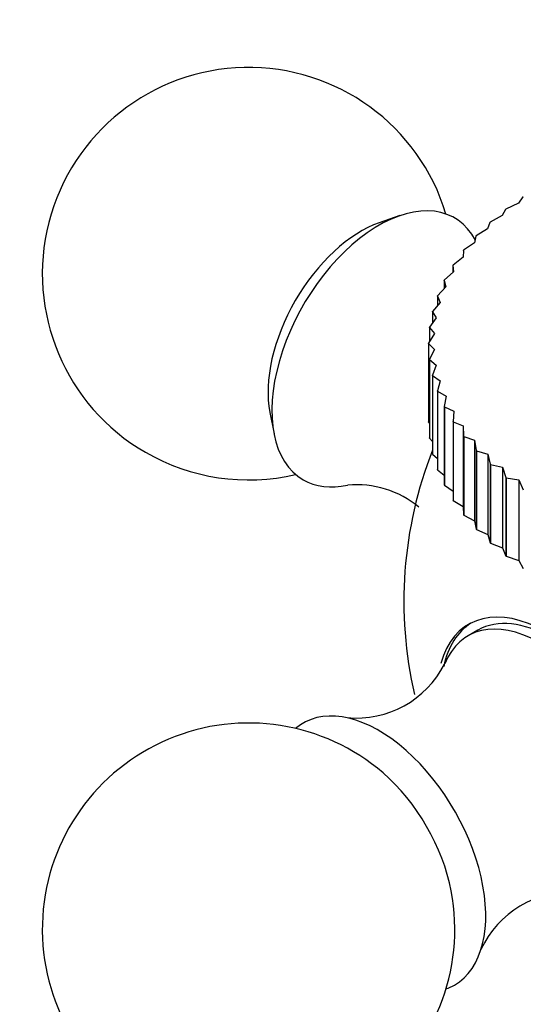
# Model space of a CAD drawing. Units: millimetres. Extents: x 0 to 1368, y 0 to 1775.
# Drawn here: x 196 to 214, y 555 to 591 of the extents above; entities that cross this region are included whole.
import ezdxf
from ezdxf import colors
from ezdxf.entities.mleader import LeaderData, LeaderLine
from ezdxf.math import Vec2, Vec3

# ---------------------------------------------------------------- set-up
doc = ezdxf.new("R2010")
doc.units = ezdxf.units.MM
doc.layers.add('DV6_Défaut', color=7, linetype='Continuous')
doc.layers.add('Défaut', color=7, linetype='Continuous')

# ---------------------------------------------------------------- blocks, each defined once
blk = doc.blocks.new('_DOT')
at = {"color": 0}
blk.add_line((0, 0), (-1, 0), dxfattribs=at)
at = {"color": 0, "const_width": 0.333}
blk.add_lwpolyline([(-0.1665, 0, 1), (0.1665, 0, 1)], format="xyb", close=True, dxfattribs=at)
blk = doc.blocks.new('SE5')
at = {"layer": 'DV6_Défaut', "color": 7, "linetype": 'Continuous'}
for p, q in [((213.94, 584.106), (213.483, 583.884)), ((214.099, 584.327), (213.94, 584.106)), ((214.099, 584.327), (214.114, 584.337)), ((213.469, 583.874), (213.346, 583.647)), ((213.469, 583.874), (213.483, 583.884)), ((209.629, 583.647), (208.877, 583.388)), ((212.896, 583.396), (212.81, 583.165)), ((212.896, 583.396), (212.909, 583.407)), ((213.346, 583.647), (212.909, 583.407)), ((212.81, 583.165), (212.395, 582.907)), ((212.336, 582.662), (211.944, 582.387)), ((212.384, 582.896), (212.336, 582.662)), ((212.384, 582.896), (212.395, 582.907)), ((211.935, 582.376), (211.924, 582.141)), ((211.935, 582.376), (211.944, 582.387)), ((211.924, 582.141), (211.559, 581.851)), ((211.578, 581.604), (211.241, 581.299)), ((211.551, 581.838), (211.559, 581.851)), ((211.551, 581.838), (211.551, 581.58)), ((211.551, 581.838), (211.578, 581.604)), ((211.235, 581.287), (211.241, 581.299)), ((211.235, 581.287), (211.235, 580.988)), ((211.235, 581.287), (211.299, 581.054)), ((211.299, 581.054), (210.992, 580.736)), ((211.089, 580.494), (210.814, 580.164)), ((210.988, 580.723), (210.992, 580.736)), ((210.988, 580.723), (210.988, 580.373)), ((210.988, 580.723), (211.089, 580.494)), ((210.811, 580.151), (210.814, 580.164)), ((210.811, 580.151), (210.811, 579.733)), ((210.811, 580.151), (210.949, 579.927)), ((210.949, 579.927), (210.706, 579.586)), ((210.705, 579.574), (210.706, 579.586)), ((210.705, 579.574), (210.705, 579.063)), ((210.705, 579.574), (210.879, 579.356)), ((210.879, 579.356), (210.67, 579.006)), ((210.67, 578.993), (210.67, 579.006)), ((210.67, 579.006), (210.67, 576.148)), ((210.67, 578.993), (210.67, 576.135)), ((210.67, 578.993), (210.879, 578.783)), ((210.879, 578.783), (210.706, 578.425)), ((210.708, 578.412), (210.706, 578.425)), ((210.706, 578.425), (210.706, 575.567)), ((210.708, 578.412), (210.708, 575.554)), ((210.708, 578.412), (210.951, 578.212)), ((210.951, 578.212), (210.814, 577.847)), ((210.817, 577.834), (210.814, 577.847)), ((210.814, 577.847), (210.814, 574.989)), ((210.817, 577.834), (210.817, 574.977)), ((210.817, 577.834), (211.093, 577.645)), ((211.093, 577.645), (210.992, 577.275)), ((210.997, 577.263), (210.992, 577.275)), ((210.992, 577.275), (210.992, 574.417)), ((210.997, 577.263), (210.997, 574.405)), ((210.997, 577.263), (211.305, 577.085)), ((211.305, 577.085), (211.241, 576.712)), ((211.248, 576.7), (211.241, 576.712)), ((211.241, 576.712), (211.241, 573.854)), ((211.248, 576.7), (211.248, 573.842)), ((211.248, 576.7), (211.585, 576.535)), ((211.585, 576.535), (211.559, 576.161)), ((204.896, 576.493), (205.048, 575.713)), ((210.67, 576.135), (210.67, 576.148)), ((210.67, 576.135), (210.706, 576.087)), ((211.567, 576.149), (211.559, 576.161)), ((211.559, 576.161), (211.559, 573.303)), ((211.567, 576.149), (211.567, 573.291)), ((211.567, 576.149), (211.932, 575.999)), ((211.932, 575.999), (211.932, 573.071)), ((211.932, 575.999), (211.944, 575.624)), ((210.708, 575.554), (210.706, 575.567)), ((210.708, 575.554), (210.814, 575.436)), ((211.954, 575.612), (211.944, 575.624)), ((211.944, 575.624), (211.944, 572.766)), ((211.954, 575.612), (211.954, 572.754)), ((211.954, 575.612), (212.345, 575.478)), ((212.345, 575.478), (212.345, 572.55)), ((212.345, 575.478), (212.395, 575.104)), ((212.406, 575.093), (212.395, 575.104)), ((212.395, 575.104), (212.395, 572.247)), ((212.406, 575.093), (212.406, 572.235)), ((212.406, 575.093), (212.822, 574.975)), ((210.817, 574.977), (210.814, 574.989)), ((210.817, 574.977), (210.992, 574.811)), ((212.822, 574.975), (212.822, 572.047)), ((212.822, 574.975), (212.909, 574.604)), ((210.997, 574.405), (210.992, 574.417)), ((210.997, 574.405), (211.241, 574.208)), ((212.921, 574.594), (212.909, 574.604)), ((212.909, 574.604), (212.909, 571.747)), ((212.921, 574.594), (212.921, 571.736)), ((212.921, 574.594), (213.359, 574.494)), ((213.359, 574.494), (213.359, 571.566)), ((213.359, 574.494), (213.483, 574.127)), ((213.496, 574.117), (213.483, 574.127)), ((213.483, 574.127), (213.483, 571.269)), ((213.496, 574.117), (213.496, 571.259)), ((213.496, 574.117), (213.954, 574.035)), ((213.954, 574.035), (213.954, 571.107)), ((213.954, 574.035), (214.114, 573.675)), ((211.248, 573.842), (211.241, 573.854)), ((211.248, 573.842), (211.559, 573.625)), ((211.567, 573.291), (211.559, 573.303)), ((211.567, 573.291), (211.932, 573.071)), ((211.932, 573.071), (211.944, 572.766)), ((211.954, 572.754), (211.944, 572.766)), ((211.954, 572.754), (212.345, 572.55)), ((212.345, 572.55), (212.395, 572.247)), ((212.406, 572.235), (212.395, 572.247)), ((212.406, 572.235), (212.822, 572.047)), ((212.822, 572.047), (212.909, 571.747)), ((212.921, 571.736), (212.909, 571.747)), ((212.921, 571.736), (213.359, 571.566)), ((213.359, 571.566), (213.483, 571.269)), ((213.496, 571.259), (213.483, 571.269)), ((213.496, 571.259), (213.954, 571.107)), ((213.954, 571.107), (214.114, 570.817)), ((212.458, 568.569), (212.104, 568.365))]:
    blk.add_line(p, q, dxfattribs=at)
for centre, radius, start, end in [((204.123, 581.537), 7.5, 16.8166, 240), ((224.77, 569.616), 15, 158.5023, 193.0289), ((204.123, 581.537), 7.5, 240, 283.1834), ((208.042, 570.264), 3.596, 50.6778, 95.0259), ((208.048, 568.964), 3.589, 264.6391, 333.0884), ((204.123, 557.695), 7.5, 49.2971, 240), ((204.123, 557.695), 7.5, 240, 10.7029), ((215.849, 555.451), 3.603, 86.6092, 155.3721)]:
    blk.add_arc(centre, radius, start, end, dxfattribs=at)
for centre, major_axis, start_param, end_param in [((208.86, 578.802), (-2.75, -4.763), 2.799457, 6.283185), ((208.21, 579.177), (-2.39, -4.139), 3.728083, 5.696694), ((208.86, 578.802), (-2.75, -4.763), 0, 0.488136), ((214.93, 563.935), (2.8, -4.85), 0, 3.656558), ((215.083, 564.023), (-2.625, 4.546), 3.141593, 6.283185), ((215.083, 564.023), (-2.8, 4.85), 0.027209, 0.564473), ((214.729, 563.819), (2.625, -4.546), 0, 3.561858), ((208.86, 560.43), (2.75, -4.763), 0, 3.24824), ((208.21, 560.055), (2.39, -4.139), 1.025642, 2.115951), ((208.86, 560.43), (2.75, -4.763), 6.176538, 6.283185)]:
    blk.add_ellipse(centre, major_axis=major_axis, ratio=0.57735, start_param=start_param, end_param=end_param, dxfattribs=at)

msp = doc.modelspace()

# ---------------------------------------------------------------- block references
at = {"layer": 'Défaut'}
msp.add_blockref('SE5', (0, 0), dxfattribs=at)

# ---------------------------------------------------------------- leaders
at = {"layer": 'Défaut', "color": 7, "linetype": 'Continuous'}
ml = msp.add_multileader_mtext('Standard', dxfattribs=at)
ml.set_content('{\\pxsm0.9;\\fSolid Edge ISO|b1||i0||c0|p34;\\W1.;25/08/2016\\P}', color=256)
ml.set_leader_properties()
ml.set_arrow_properties(name='DOT')
ml.build(insert=Vec2(0, 0))
ml.multileader.update_dxf_attribs({"leader_type": 0, "dogleg_length": 0, "arrow_head_size": 12})
ctx = ml.context
ctx.base_point, ctx.char_height, ctx.arrow_head_size, ctx.landing_gap_size = Vec3(1280.685, 1746.386), 12, 12, 4.2
notes = []
notes.append((ctx, [(0, (0, 0, 0), (0, 0), (1, 0), 1, [])]))
ctx.mtext.insert = Vec3(1282.685, 1752.506)
for ctx, leaders in notes:
    for number, flags, end, landing, length, lines in leaders:
        leader = LeaderData()
        leader.index, (leader.has_last_leader_line, leader.has_dogleg_vector, leader.attachment_direction) = number, flags
        leader.last_leader_point, leader.dogleg_vector, leader.dogleg_length = Vec3(end), Vec3(landing), length
        for number, points, colour, breaks in lines:
            line = LeaderLine()
            line.index, line.vertices, line.color, line.breaks = number, Vec3.list(points), colors.encode_raw_color(colour), breaks
            leader.lines.append(line)
        ctx.leaders.append(leader)

doc.saveas('drawing.dxf')
